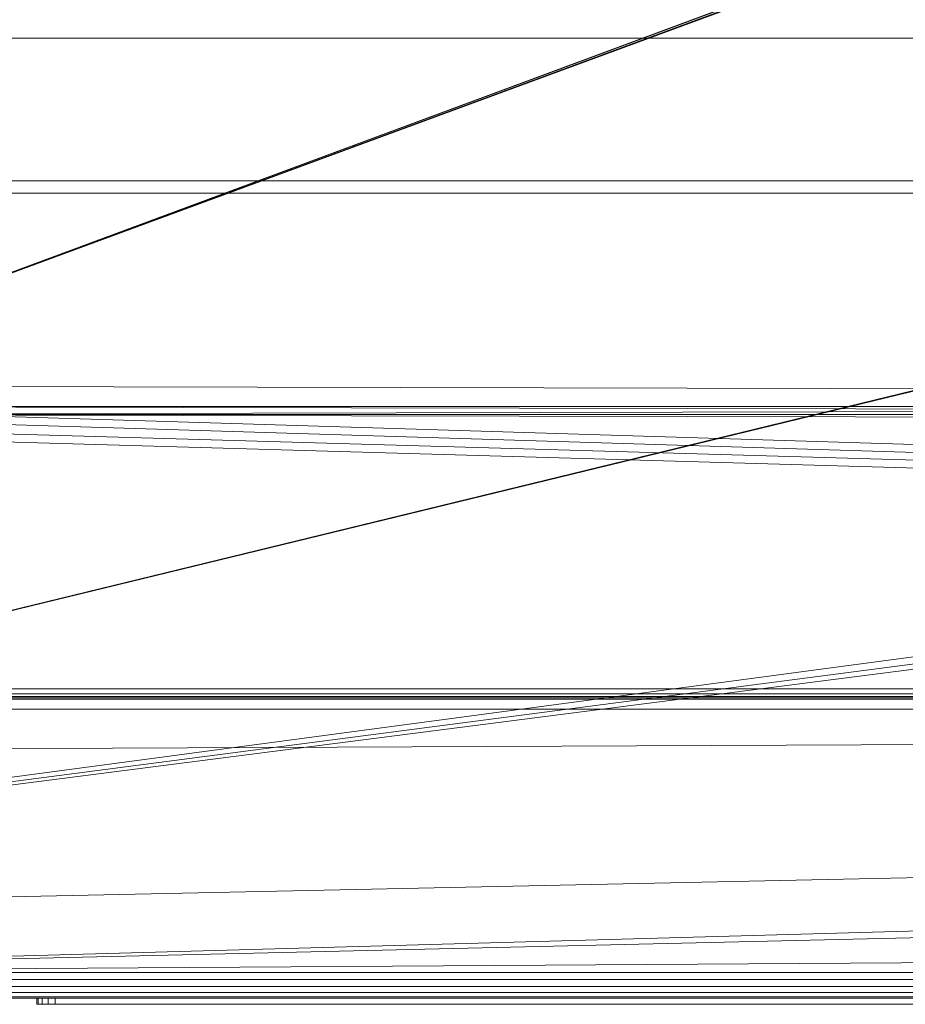
# Model space of a CAD drawing. Units: millimetres. Extents: x -46 to 1854, y -48 to 904.
# Drawn here: x 241 to 384, y -47 to 112 of the extents above; entities that cross this region are included whole.
import ezdxf

# ---------------------------------------------------------------- set-up
doc = ezdxf.new("R2010")
doc.units = ezdxf.units.MM
doc.layers.add('1', color=7, linetype='Continuous', true_color=0xffffff)

# ---------------------------------------------------------------- blocks, each defined once
blk = doc.blocks.new('UG_SURFACE_001')
at = {"layer": '1', "color": 252, "linetype": 'Continuous', "lineweight": 18}
for points in [[(626, 84, 863), (142, 84, 863), (202, 125.94, 863), (566, 125.94, 863)], [(142, 86, 866), (626, 86, 866), (566, 125.94, 866), (202, 125.94, 866)], [(626, 86, 866), (142, 86, 866), (142, 84, 864), (626, 84, 864)], [(626, 84, 864), (142, 84, 864), (142, 84, 863), (626, 84, 863)]]:
    blk.add_3dface(points, dxfattribs=at)
blk = doc.blocks.new('UG_SURFACE_004')
at = {"layer": '1', "color": 211, "linetype": 'Continuous', "lineweight": 18}
for points in [[(244, -46, 852), (244.23, -46, 853.15), (244.88, -46, 854.12), (245.85, -46, 854.77)], [(245.85, -46, 854.77), (247, -46, 855), (244, -46, 852)], [(411.04, -46, 834.88), (410, -46, 830), (244, -46, 808), (244, -46, 852)], [(244, -46, 808), (247, -46, 805), (245.85, -46, 805.23)], [(244, -46, 808), (410, -46, 830), (411.04, -46, 825.12), (247, -46, 805)], [(245.85, -46, 805.23), (244.88, -46, 805.88), (244.23, -46, 806.85), (244, -46, 808)], [(247, -46, 855), (411.04, -46, 834.88), (244, -46, 852)], [(244, -46, 808), (244, -47, 808), (244, -47, 852), (244, -46, 852)], [(244, -47, 808), (244, -46, 808), (244.23, -46, 806.85), (244.23, -47, 806.85)], [(244.23, -47, 853.15), (244.23, -46, 853.15), (244, -46, 852), (244, -47, 852)], [(244.23, -47, 806.85), (244.23, -46, 806.85), (244.88, -46, 805.88), (244.88, -47, 805.88)], [(244.88, -47, 854.12), (244.88, -46, 854.12), (244.23, -46, 853.15), (244.23, -47, 853.15)], [(244.88, -47, 805.88), (244.88, -46, 805.88), (245.85, -46, 805.23), (245.85, -47, 805.23)], [(245.85, -47, 854.77), (245.85, -46, 854.77), (244.88, -46, 854.12), (244.88, -47, 854.12)], [(245.85, -47, 805.23), (245.85, -46, 805.23), (247, -46, 805), (247, -47, 805)], [(247, -47, 855), (247, -46, 855), (245.85, -46, 854.77), (245.85, -47, 854.77)], [(247, -46, 855), (413.97, -46, 838.92), (411.04, -46, 834.88)], [(247, -46, 855), (521, -46, 855), (423.25, -46, 841.93), (418.29, -46, 841.41)], [(247, -46, 805), (413.97, -46, 821.08), (418.29, -46, 818.59)], [(418.29, -46, 841.41), (413.97, -46, 838.92), (247, -46, 855)], [(247, -46, 805), (411.04, -46, 825.12), (413.97, -46, 821.08)], [(418.29, -46, 818.59), (423.25, -46, 818.07), (521, -46, 805), (247, -46, 805)], [(521, -46, 805), (521, -47, 805), (247, -47, 805), (247, -46, 805)], [(521, -47, 855), (521, -46, 855), (247, -46, 855), (247, -47, 855)], [(244, -47, 852), (247, -47, 855), (245.85, -47, 854.77)], [(244, -47, 852), (411.04, -47, 834.88), (247, -47, 855)], [(244, -47, 808), (244.23, -47, 806.85), (244.88, -47, 805.88), (245.85, -47, 805.23)], [(245.85, -47, 854.77), (244.88, -47, 854.12), (244.23, -47, 853.15), (244, -47, 852)], [(245.85, -47, 805.23), (247, -47, 805), (244, -47, 808)], [(244, -47, 852), (244, -47, 808), (410, -47, 830), (411.04, -47, 834.88)], [(247, -47, 805), (411.04, -47, 825.12), (410, -47, 830), (244, -47, 808)], [(247, -47, 805), (521, -47, 805), (423.25, -47, 818.07), (418.29, -47, 818.59)], [(418.29, -47, 818.59), (413.97, -47, 821.08), (247, -47, 805)], [(413.97, -47, 821.08), (411.04, -47, 825.12), (247, -47, 805)], [(247, -47, 855), (413.97, -47, 838.92), (418.29, -47, 841.41)], [(411.04, -47, 834.88), (413.97, -47, 838.92), (247, -47, 855)], [(418.29, -47, 841.41), (423.25, -47, 841.93), (521, -47, 855), (247, -47, 855)]]:
    blk.add_3dface(points, dxfattribs=at)
blk = doc.blocks.new('UG_SURFACE_006')
at = {"layer": '1', "color": 252, "linetype": 'Continuous', "lineweight": 18}
for points in [[(188.85, 583.79, 527.77), (187.88, 583.2, 528.04), (187.23, 582.32, 528.46), (1621, 52.85, 775.35)], [(1621, 52.85, 775.35), (190, 584, 527.67), (188.85, 583.79, 527.77)], [(1621, 52.85, 775.35), (1618, 584, 527.67), (190, 584, 527.67)], [(187, 51.58, 772.63), (1618, 582.73, 524.95), (1619.15, 582.53, 525.05)], [(187, 51.58, 772.63), (190, 582.73, 524.95), (1618, 582.73, 524.95)], [(1619.15, 582.53, 525.05), (1620.12, 581.94, 525.33), (1620.77, 581.05, 525.74), (187, 51.58, 772.63)], [(187.23, 582.32, 528.46), (187, 581.28, 528.94), (1621, 52.85, 775.35)], [(187, 581.28, 528.94), (187, 52.85, 775.35), (1621.7, 49.53, 776.9), (1621, 52.85, 775.35)], [(1620.77, 581.05, 525.74), (1621, 580.01, 526.22), (187, 51.58, 772.63)], [(1621, 580.01, 526.22), (1621, 51.58, 772.63), (186.3, 48.26, 774.18), (187, 51.58, 772.63)], [(187, 52.85, 775.35), (186.3, 49.53, 776.9), (1621.7, 49.53, 776.9)], [(1621, 51.58, 772.63), (1621.7, 48.26, 774.18), (186.3, 48.26, 774.18)], [(1667.63, 3.96, 798.15), (186.3, 49.53, 776.9), (184.31, 46.67, 778.24)], [(186.3, 49.53, 776.9), (1667.63, 3.96, 798.15), (1623.69, 46.67, 778.24)], [(1623.69, 46.67, 778.24), (1621.7, 49.53, 776.9), (186.3, 49.53, 776.9)], [(184.31, 45.4, 775.52), (186.3, 48.26, 774.18), (1667.63, 2.7, 795.43)], [(186.3, 48.26, 774.18), (1621.7, 48.26, 774.18), (1623.69, 45.4, 775.52)], [(1623.69, 45.4, 775.52), (1667.63, 2.7, 795.43), (186.3, 48.26, 774.18)], [(184.31, 46.67, 778.24), (140.37, 3.96, 798.15), (1667.63, 3.96, 798.15)], [(1667.63, 2.7, 795.43), (140.37, 2.7, 795.43), (184.31, 45.4, 775.52)], [(139.97, 3.14, 798.43), (1668.03, 3.14, 798.43), (1667.63, 3.96, 798.15), (140.37, 3.96, 798.15)], [(138.06, 0.66, 795.52), (139.56, 2.27, 795.52), (1668.44, 2.27, 795.52), (1669.94, 0.66, 795.52)], [(1669.94, 0.66, 798.52), (1668.44, 2.27, 798.52), (139.56, 2.27, 798.52), (138.06, 0.66, 798.52)], [(1668.44, 2.27, 798.52), (1668.03, 3.14, 798.43), (139.97, 3.14, 798.43), (139.56, 2.27, 798.52)], [(139.56, 2.27, 795.52), (139.97, 2.49, 795.5), (1668.03, 2.48, 795.48)], [(1668.03, 2.48, 795.48), (1668.44, 2.27, 795.52), (139.56, 2.27, 795.52)], [(139.97, 2.49, 795.5), (140.37, 2.7, 795.43), (1667.63, 2.7, 795.43)], [(1667.63, 2.7, 795.43), (1668.03, 2.48, 795.48), (139.97, 2.49, 795.5)], [(135.37, -31.84, 795.52), (1669.94, 0.66, 795.52), (145.37, -41.84, 795.52)], [(135.37, -31.84, 795.52), (135.37, -6.16, 795.52), (1669.94, 0.66, 795.52)], [(135.37, -6.16, 795.52), (136.07, -2.5, 795.52), (138.06, 0.66, 795.52), (1669.94, 0.66, 795.52)], [(1669.94, 0.66, 798.52), (135.37, -6.16, 798.52), (135.37, -31.84, 798.52)], [(1669.94, 0.66, 798.52), (138.06, 0.66, 798.52), (136.07, -2.5, 798.52), (135.37, -6.16, 798.52)], [(145.37, -41.84, 798.52), (1669.94, 0.66, 798.52), (135.37, -31.84, 798.52)], [(145.37, -41.84, 795.52), (1669.94, 0.66, 795.52), (1671.93, -2.5, 795.52), (1672.63, -6.16, 795.52)], [(1672.63, -6.16, 798.52), (1671.93, -2.5, 798.52), (1669.94, 0.66, 798.52), (145.37, -41.84, 798.52)], [(145.37, -41.84, 795.52), (1672.63, -6.16, 795.52), (1672.63, -31.84, 795.52)], [(1672.63, -31.84, 798.52), (1672.63, -6.16, 798.52), (145.37, -41.84, 798.52)], [(1662.63, -41.84, 795.52), (145.37, -41.84, 795.52), (1672.63, -31.84, 795.52)], [(1672.63, -31.84, 798.52), (145.37, -41.84, 798.52), (1662.63, -41.84, 798.52)], [(1662.63, -41.84, 795.52), (1662.63, -41.84, 798.52), (145.37, -41.84, 798.52), (145.37, -41.84, 795.52)]]:
    blk.add_3dface(points, dxfattribs=at)
blk = doc.blocks.new('UG_SURFACE_016')
at = {"layer": '1', "color": 252, "linetype": 'Continuous', "lineweight": 18}
for points in [[(619, 109, 800), (622.83, 109.76, 800), (1179.76, 115.17, 800), (-4.76, -43, 800)], [(-4.76, -43, 800), (1179.76, 115.17, 800), (1181.93, 111.93, 800)], [(1181.93, 111.93, 800), (1185.17, 109.76, 800), (-4.76, -43, 800)], [(1812.76, -43, 800), (-4.76, -43, 800), (1185.17, 109.76, 800), (1189, 109, 800)], [(-4.76, -43, 860), (622.83, 109.76, 860), (619, 109, 860)], [(622.83, 109.76, 860), (-4.76, -43, 860), (1812.76, -43, 860)], [(149, 109, 800), (619, 109, 800), (-4.76, -43, 800)], [(619, 109, 860), (149, 109, 860), (-4.76, -43, 860)], [(619, 109, 860), (619, 109, 800), (149, 109, 800), (149, 109, 860)], [(-4.76, -43, 800), (1812.76, -43, 800), (1812.76, -44.15, 800.23), (-4.76, -44.15, 800.23)], [(1812.76, -43, 860), (-4.76, -43, 860), (-4.76, -44.15, 859.77), (1812.76, -44.15, 859.77)], [(-4.76, -44.15, 800.23), (1812.76, -44.15, 800.23), (1812.76, -45.12, 800.88), (-4.76, -45.12, 800.88)], [(1812.76, -44.15, 859.77), (-4.76, -44.15, 859.77), (-4.76, -45.12, 859.12), (1812.76, -45.12, 859.12)], [(-4.76, -45.12, 800.88), (1812.76, -45.12, 800.88), (1812.76, -45.77, 801.85), (-4.76, -45.77, 801.85)], [(1812.76, -45.12, 859.12), (-4.76, -45.12, 859.12), (-4.76, -45.77, 858.15), (1812.76, -45.77, 858.15)], [(-4.76, -45.77, 801.85), (1812.76, -45.77, 801.85), (1812.76, -46, 803), (-4.76, -46, 803)], [(1812.76, -45.77, 858.15), (-4.76, -45.77, 858.15), (-4.76, -46, 857), (1812.76, -46, 857)], [(1812.76, -46, 803), (1812.76, -46, 857), (-4.76, -46, 857), (-4.76, -46, 803)]]:
    blk.add_3dface(points, dxfattribs=at)

msp = doc.modelspace()

# ---------------------------------------------------------------- linework, layer by layer
at = {"layer": '1', "color": 252, "linetype": 'Continuous', "lineweight": 18}
for p, q in [((619, 109, 860), (149, 109, 860)), ((619, 109, 800), (149, 109, 800)), ((142, 86, 866), (626, 86, 866)), ((626, 84, 864), (142, 84, 864)), ((626, 84, 863), (142, 84, 863)), ((140.37, 3.96, 798.15), (1667.63, 3.96, 798.15)), ((1668.44, 2.27, 795.52), (139.56, 2.27, 795.52)), ((1668.44, 2.27, 798.52), (139.56, 2.27, 798.52)), ((140.37, 2.7, 795.43), (1667.63, 2.7, 795.43)), ((145.37, -41.84, 798.52), (1662.63, -41.84, 798.52)), ((145.37, -41.84, 795.52), (1662.63, -41.84, 795.52)), ((-4.76, -43, 860), (1812.76, -43, 860)), ((1812.76, -43, 800), (-4.76, -43, 800)), ((1812.76, -46, 857), (-4.76, -46, 857)), ((-4.76, -46, 803), (1812.76, -46, 803))]:
    msp.add_line(p, q, dxfattribs=at)
at = {"layer": '1', "color": 211, "linetype": 'Continuous', "lineweight": 18}
for p, q in [((244, -46, 852), (244, -46, 808)), ((244, -47, 852), (244, -46, 852)), ((244, -46, 808), (244, -47, 808)), ((247, -46, 805), (521, -46, 805)), ((247, -46, 855), (247, -47, 855)), ((247, -47, 805), (247, -46, 805)), ((521, -46, 855), (247, -46, 855)), ((521, -46, 855), (247, -46, 855)), ((244, -47, 808), (244, -47, 852)), ((521, -47, 805), (247, -47, 805)), ((247, -47, 855), (521, -47, 855))]:
    msp.add_line(p, q, dxfattribs=at)
at = {"layer": '1', "color": 211, "linetype": 'Continuous', "lineweight": 18, "extrusion": (0, 1, 0)}
for centre, start, end in [((-247, 852, -46), 0, 90), ((-247, 808, -46), 270, 0)]:
    msp.add_arc(centre, 3, start, end, dxfattribs=at)
at = {"layer": '1', "color": 211, "linetype": 'Continuous', "lineweight": 18, "extrusion": (0, -1, 0)}
for centre, start, end in [((247, 808, 47), 180, 270), ((247, 852, 47), 90, 180)]:
    msp.add_arc(centre, 3, start, end, dxfattribs=at)

# ---------------------------------------------------------------- block references
at = {"layer": '1', "color": 252, "linetype": 'Continuous', "lineweight": 18}
for name in ['UG_SURFACE_016', 'UG_SURFACE_001', 'UG_SURFACE_006']:
    msp.add_blockref(name, (0, 0), dxfattribs=at)
at = {"layer": '1', "color": 211, "linetype": 'Continuous', "lineweight": 18}
msp.add_blockref('UG_SURFACE_004', (0, 0), dxfattribs=at)

doc.saveas('drawing.dxf')
